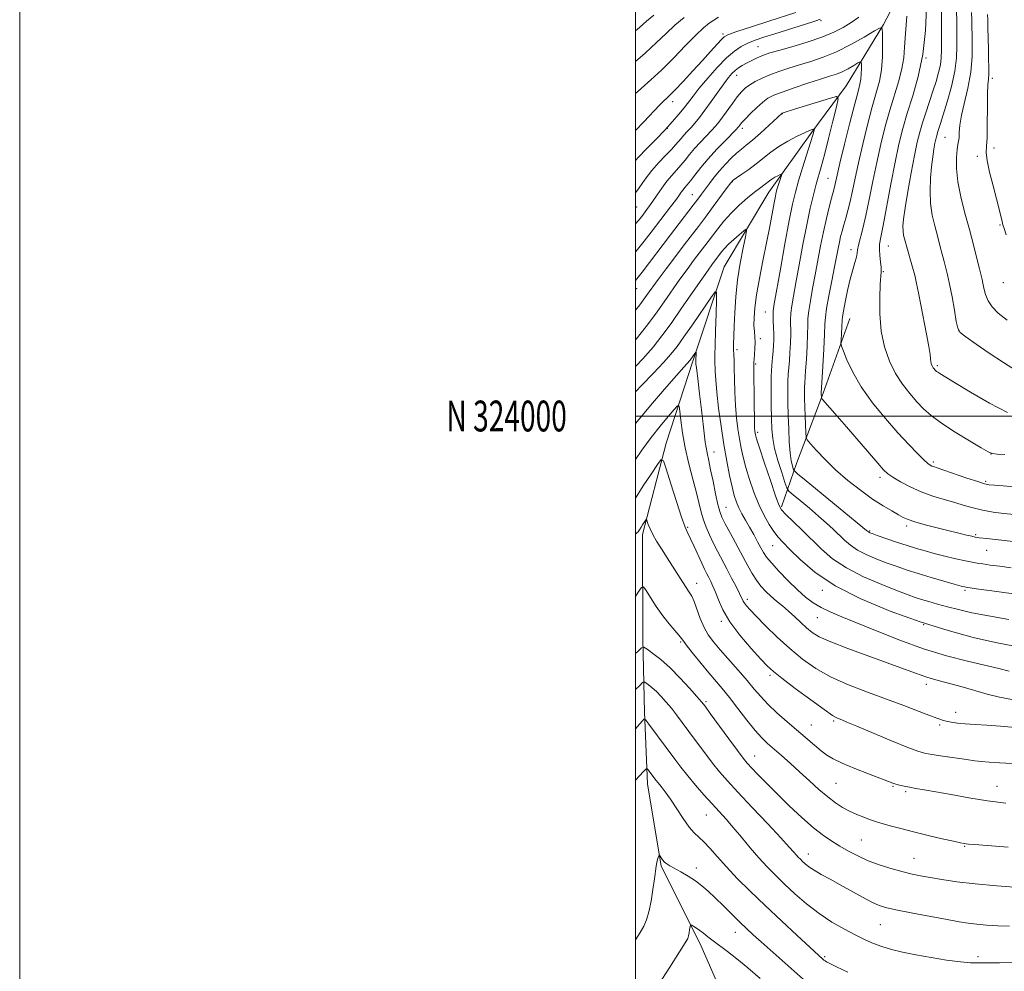
# Model space of a CAD drawing. Extents: x 2194800 to 2197700, y 322300 to 325200.
# Drawn here: x 2194800 to 2195120, y 323820 to 324129 of the extents above; entities that cross this region are included whole.
import ezdxf
from ezdxf.enums import TextEntityAlignment as Align

# ---------------------------------------------------------------- set-up
doc = ezdxf.new("R2010")
doc.units = 0
doc.header["$MEASUREMENT"] = 0
for name, color, linetype, lineweight in [('32000', 7, 'Continuous', 0), ('32001', 7, 'Continuous', 0), ('DTM HARD BREAKLINE', 7, 'Continuous', 0), ('DTM SPOT ELEVATION', 2, 'Continuous', 13), ('INDEX CONTOUR', 41, 'Continuous', 13), ('INTERMEDIATE CONTOUR', 44, 'Continuous', 0)]:
    doc.layers.add(name, color=color, linetype=linetype, lineweight=lineweight)
doc.styles.add('Style-WORKING', font='WORKING.shx')

msp = doc.modelspace()

# ---------------------------------------------------------------- linework, layer by layer
at = {"layer": '32000', "flags": 128}
for points in [[(2194800, 322300), (2197700, 322300), (2197700, 325200), (2194800, 325200), (2194800, 322300)], [(2195000, 322500), (2197500, 322500), (2197500, 325000), (2195000, 325000), (2195000, 322500)], [(2195000, 324000), (2197500, 324000)]]:
    msp.add_lwpolyline(points, dxfattribs=at)
at = {"layer": 'DTM HARD BREAKLINE'}
for points in [[(2195090.14, 324145.55, 1068.14), (2195080.47, 324127.1, 1066.09), (2195068.39, 324107.19, 1062.57), (2195057.26, 324092.13, 1059.79), (2195043.24, 324072.7, 1057.21), (2195028.74, 324048.41, 1054.69), (2195018.61, 324017.84, 1051.7), (2195009.94, 323991.14, 1048.44), (2195002.24, 323961.54, 1045.5), (2195002.31, 323927.58, 1042.4), (2195002.84, 323903.82, 1038.25), (2195003.86, 323880.54, 1035.36), (2195008.28, 323853.87, 1033.78), (2195020.94, 323828.67, 1031.41), (2195031.17, 323805.41, 1028.68), (2195041.41, 323782.15, 1024.58), (2195056.99, 323750.66, 1021.22), (2195071.11, 323727.4, 1019.12), (2195082.8, 323704.63, 1015.28), (2195093.51, 323682.34, 1011.29), (2195097.89, 323674.59, 1009.71), (2195114.42, 323657.65, 1007.35), (2195133.84, 323647.5, 1004.51)], [(2195069.6, 324031.66, 1068.92), (2195060.92, 324007.39, 1066.24), (2195052.24, 323984.58, 1062.77), (2195047.42, 323970.5, 1058.25)]]:
    msp.add_polyline3d(points, dxfattribs=at)
at = {"layer": 'DTM SPOT ELEVATION'}
for p in [(2195060.22, 324128.35, 1069.81), (2195028.39, 324124.03, 1072.29), (2195039.72, 324119.93, 1068.94), (2195094.31, 324116.23, 1070), (2195032.84, 324110.57, 1067.32), (2195115.8, 324109.65, 1078.38), (2195011.99, 324102.02, 1071.46), (2195047.63, 324098.19, 1061.96), (2195010.33, 324093.43, 1070), (2195034.67, 324093.37, 1063.55), (2195100.46, 324090.47, 1074.98), (2195116.33, 324087.03, 1078.43), (2195110.93, 324084.26, 1077.7), (2195031.36, 324076.08, 1059.91), (2195062.44, 324077.16, 1063.09), (2195018.41, 324071.91, 1062.88), (2195000.33, 324067.82, 1067.14), (2195118.3, 324062.04, 1077.84), (2195069.89, 324053.96, 1067.44), (2195082.01, 324055.25, 1070.92), (2195080.4, 324046.9, 1070.1), (2195119.35, 324043.29, 1077.22), (2195000.35, 324041.35, 1061.35), (2195042.17, 324033.72, 1059.19), (2195104.91, 324027.68, 1074.05), (2195040.52, 324025.09, 1058.37), (2195032.87, 324021.49, 1056.38), (2195038.94, 324016.88, 1058.19), (2195097.93, 324016.36, 1072.26), (2195039.58, 323994.7, 1058.32), (2195025.49, 323988.36, 1052.75), (2195115.37, 323987.69, 1069.98), (2195096.71, 323985.03, 1068.3), (2195079.35, 323980.09, 1065.57), (2195113.69, 323978.79, 1068.23), (2195029.4, 323970.38, 1052.87), (2195016.92, 323963.84, 1048.2), (2195088.04, 323964.34, 1063.62), (2195076.04, 323962.7, 1062.16), (2195110.38, 323961.44, 1064.19), (2195044.47, 323957.94, 1055.13), (2195113.96, 323956.38, 1063.1), (2195019.84, 323945.69, 1046.65), (2195060.68, 323943.37, 1055.57), (2195106.98, 323943.39, 1059.75), (2195036.33, 323940.49, 1050.43), (2195059.01, 323934.55, 1053.12), (2195027.87, 323933.35, 1047.7), (2195093.57, 323932.21, 1056), (2195014.67, 323926.65, 1043.81), (2195043.59, 323915.82, 1047.66), (2195094.41, 323912.87, 1051.53), (2195022.87, 323907.23, 1042.25), (2195103.93, 323903.83, 1050.63), (2195057.08, 323899.73, 1046.91), (2195064.35, 323900.96, 1047.78), (2195098.68, 323899.72, 1049.72), (2195038.62, 323889.67, 1042.78), (2195065.07, 323880.7, 1045.01), (2195083.6, 323879.76, 1045.85), (2195087.73, 323878, 1045.74), (2195117.4, 323879.79, 1046.74), (2195023.01, 323870.41, 1037.14), (2195073.28, 323862.35, 1042.97), (2195056.12, 323857.79, 1040.65), (2195106.81, 323860.32, 1043.89), (2195090.42, 323856.36, 1042.83), (2195019.73, 323853.21, 1034.52), (2195032.39, 323832.4, 1033.3), (2195079.45, 323834.86, 1039.11), (2195061.44, 323824.42, 1036.22), (2195111.21, 323824.52, 1038.4)]:
    msp.add_point(p, dxfattribs=at)
at = {"layer": 'INDEX CONTOUR', "flags": 128}
for points, elevation in [([(2195094.444, 324132.656), (2195094.1031, 324125.194), (2195093.248, 324117.429), (2195091.778, 324110.277), (2195089.972, 324103.908), (2195088.201, 324098.307), (2195086.742, 324093.328), (2195085.489, 324088.302), (2195084.2409, 324082.431), (2195082.864, 324075.291), (2195080.364, 324061.85), (2195079.616, 324058.016), (2195079.236, 324055.791), (2195079.156, 324054.104), (2195079.2991, 324052.128), (2195079.533, 324050.022), (2195079.718, 324048.197), (2195079.745, 324046.845), (2195079.451, 324042.719), (2195079.27, 324038.486), (2195079.297, 324033.16), (2195079.761, 324027.575), (2195080.83, 324022.425), (2195082.43, 324017.837), (2195084.426, 324013.798), (2195086.678, 324010.29), (2195089.028, 324007.26), (2195091.314, 324004.65), (2195093.489, 324002.362), (2195095.974, 324000.133), (2195099.301, 323997.661), (2195103.731, 323994.789), (2195108.423, 323991.937), (2195112.259, 323989.674), (2195114.489, 323988.403), (2195115.83, 323987.872), (2195117.365, 323987.6679), (2195119.935, 323987.459)], 1070), ([(2195000, 324082.971), (2195000.936, 324084.052), (2195003.537, 324086.77), (2195006.557, 324089.826), (2195009.514, 324092.859), (2195012.02, 324095.577), (2195014.065, 324097.954), (2195015.73, 324100.026), (2195018.662, 324103.887), (2195020.665, 324106.399), (2195023.4001, 324109.646), (2195026.523, 324113.15), (2195029.54, 324116.262), (2195032.084, 324118.492), (2195034.298, 324119.992), (2195036.455, 324121.076), (2195038.821, 324122.029), (2195041.643, 324123.007), (2195045.164, 324124.134), (2195057.198, 324127.9), (2195059.135, 324128.535), (2195059.922, 324128.837)], 1070), ([(2195000, 324034.404), (2195001.339, 324036.15), (2195003.553, 324039.125), (2195007.324, 324044.312), (2195009.941, 324047.828), (2195012.91, 324051.766), (2195015.773, 324055.53), (2195020.388, 324061.562), (2195022.661, 324064.585), (2195025.214, 324068.044), (2195029.696, 324074.182), (2195030.873, 324075.748), (2195031.68, 324076.5881), (2195032.7349, 324077.343), (2195034.49, 324078.522), (2195036.758, 324080.093), (2195039.189, 324081.8939), (2195043.897, 324085.676), (2195046.512, 324087.533), (2195049.473, 324089.285), (2195052.419, 324090.808), (2195054.872, 324091.968), (2195056.477, 324092.675), (2195057.368, 324093.029), (2195057.805, 324093.176), (2195058.01, 324093.228), (2195058.0649, 324093.161), (2195058.016, 324092.919), (2195057.876, 324092.38), (2195057.523, 324091.156), (2195056.802, 324088.799), (2195054.235, 324080.6331), (2195052.916, 324076.3391), (2195051.8811, 324072.706), (2195050.957, 324068.837), (2195049.879, 324063.48), (2195048.482, 324055.928), (2195046.996, 324047.65), (2195045.007, 324036.423), (2195044.681, 324034.191), (2195044.62, 324032.668), (2195044.684, 324030.823), (2195044.792, 324028.69), (2195044.875, 324026.565), (2195044.879, 324024.669), (2195044.8, 324022.903), (2195044.646, 324021.091), (2195044.435, 324019.034), (2195044.22, 324016.433), (2195044.063, 324012.967), (2195044.011, 324008.501), (2195044.0399, 324003.646), (2195044.111, 323999.199), (2195044.221, 323995.704), (2195044.506, 323992.702), (2195045.138, 323989.477), (2195046.202, 323985.58), (2195047.429, 323981.613), (2195048.4651, 323978.439), (2195049.11, 323976.633), (2195049.796, 323975.602), (2195051.11, 323974.461), (2195053.444, 323972.549), (2195056.411, 323970.091), (2195059.424, 323967.537), (2195062.019, 323965.247), (2195064.202, 323963.225), (2195067.864, 323959.661), (2195069.763, 323958.02), (2195072.091, 323956.4511), (2195075.038, 323954.947), (2195078.367, 323953.534), (2195081.737, 323952.246), (2195084.9209, 323951.093), (2195088.15, 323949.993), (2195091.769, 323948.8429), (2195095.939, 323947.587), (2195100.092, 323946.376), (2195103.477, 323945.409), (2195105.71, 323944.807), (2195107.876, 323944.373), (2195111.427, 323943.831), (2195117.276, 323942.994), (2195124.173, 323942.023)], 1060), ([(2195000, 323985.933), (2195002.057, 323988.953), (2195005.007, 323992.981), (2195007.959, 323996.72), (2195010.596, 323999.88), (2195012.567, 324002.166), (2195013.647, 324003.313), (2195014.106, 324003.171), (2195014.335, 324001.62), (2195014.675, 323998.624), (2195015.245, 323994.504), (2195016.112, 323989.665), (2195017.29, 323984.522), (2195018.586, 323979.519), (2195019.757, 323975.109), (2195021.327, 323968.802), (2195022.037, 323966.328), (2195022.915, 323963.887), (2195023.979, 323961.391), (2195025.209, 323958.8069), (2195026.5831, 323956.109), (2195029.621, 323950.364), (2195031.186, 323947.379), (2195032.614, 323944.607), (2195033.731, 323942.37), (2195034.884, 323939.936), (2195035.317, 323939.201), (2195035.975, 323938.352), (2195037.157, 323937.057), (2195039.171, 323934.976), (2195042.207, 323931.914), (2195045.975, 323928.248), (2195050.064, 323924.496), (2195054.1859, 323921.077), (2195058.5469, 323918.022), (2195063.477, 323915.259), (2195069.175, 323912.723), (2195075.319, 323910.36), (2195081.455, 323908.12), (2195087.148, 323905.992), (2195092.0311, 323904.1151), (2195095.753, 323902.669), (2195098.128, 323901.767), (2195099.628, 323901.261), (2195100.885, 323900.938), (2195102.444, 323900.625), (2195104.475, 323900.315), (2195107.059, 323900.042), (2195110.256, 323899.82), (2195114.057, 323899.5909), (2195118.435, 323899.28), (2195123.263, 323898.839)], 1050), ([(2195000, 323911.168), (2195001.33, 323912.531), (2195002.26, 323913.4339), (2195002.764, 323913.651), (2195003.274, 323913.3669), (2195004.134, 323912.737), (2195005.326, 323911.791), (2195006.746, 323910.529), (2195008.297, 323908.96), (2195009.931, 323907.138), (2195011.606, 323905.128), (2195013.314, 323902.958), (2195015.167, 323900.503), (2195017.308, 323897.603), (2195019.809, 323894.194), (2195022.464, 323890.61), (2195024.996, 323887.281), (2195027.28, 323884.445), (2195029.805, 323881.549), (2195033.215, 323877.847), (2195037.855, 323872.91), (2195042.89, 323867.575), (2195047.19, 323862.998), (2195049.914, 323860.043), (2195051.375, 323858.404), (2195052.176, 323857.482), (2195052.83, 323856.765), (2195053.487, 323856.094), (2195054.208, 323855.3959), (2195055.075, 323854.604), (2195056.253, 323853.667), (2195057.932, 323852.539), (2195060.247, 323851.181), (2195063.131, 323849.587), (2195066.466, 323847.757), (2195073.63, 323843.772), (2195076.692, 323842.152), (2195079.089, 323841.065), (2195081.544, 323840.3), (2195085.0039, 323839.539), (2195090.056, 323838.556), (2195095.84, 323837.475), (2195101.134, 323836.506), (2195105.048, 323835.81), (2195108.011, 323835.34), (2195110.783, 323834.997), (2195113.973, 323834.704), (2195117.5779, 323834.4749), (2195121.44, 323834.344)], 1040)]:
    msp.add_lwpolyline(points, dxfattribs=dict(at, elevation=elevation))
at = {"layer": 'INTERMEDIATE CONTOUR', "flags": 128}
for points, elevation in [([(2195000, 324092.68), (2195002.722, 324095.56), (2195007.708, 324100.88), (2195008.682, 324101.89), (2195009.25, 324102.429), (2195009.88, 324102.993), (2195010.924, 324103.986), (2195012.706, 324105.787), (2195015.401, 324108.612), (2195018.597, 324112.027), (2195021.734, 324115.435), (2195024.35, 324118.333), (2195027.772, 324122.166), (2195028.761, 324123.11), (2195030.148, 324123.826), (2195032.915, 324124.803), (2195037.6419, 324126.373), (2195043.298, 324128.23), (2195052.001, 324131.065)], 1072), ([(2195000, 324125.101), (2195001.232, 324126.159), (2195003.527, 324128.157), (2195005.913, 324130.1339)], 1078), ([(2195000, 324104.736), (2195001.809, 324106.3271), (2195004.945, 324109.099), (2195008.503, 324112.415), (2195012.401, 324116.301), (2195016.25, 324120.254), (2195019.587, 324123.645), (2195022.078, 324126.004), (2195023.913, 324127.527), (2195025.416, 324128.571), (2195026.964, 324129.4701)], 1074), ([(2195000, 324072.502), (2195001.152, 324074.125), (2195003.123, 324076.9201), (2195005.234, 324079.681), (2195007.5199, 324082.297), (2195009.75, 324084.638), (2195011.628, 324086.57), (2195012.954, 324088.017), (2195014.745, 324090.127), (2195015.702, 324091.18), (2195016.792, 324092.346), (2195017.986, 324093.645), (2195019.276, 324095.127), (2195020.742, 324096.938), (2195022.489, 324099.254), (2195024.555, 324102.133), (2195026.704, 324105.181), (2195028.634, 324107.885), (2195030.127, 324109.8609), (2195031.297, 324111.225), (2195032.345, 324112.218), (2195033.44, 324113.053), (2195034.644, 324113.817), (2195035.988, 324114.568), (2195037.479, 324115.345), (2195039.016, 324116.098), (2195040.47, 324116.76), (2195041.84, 324117.304), (2195043.632, 324117.887), (2195046.475, 324118.71), (2195050.7379, 324119.914), (2195055.733, 324121.398), (2195060.512, 324123.0051), (2195064.344, 324124.606), (2195067.3811, 324126.194), (2195069.994, 324127.79), (2195072.525, 324129.455)], 1068), ([(2195088.083, 324129.868), (2195087.623, 324124.208), (2195087.35, 324119.805), (2195087.066, 324116.258), (2195086.497, 324112.808), (2195085.452, 324108.843), (2195082.527, 324099.325), (2195081.031, 324093.96), (2195079.614, 324088.2759), (2195078.283, 324082.32), (2195077.043, 324076.206), (2195075.887, 324070.313), (2195074.805, 324065.0849), (2195073.802, 324060.876), (2195072.363, 324055.427), (2195072.067, 324053.944), (2195071.907, 324052.825), (2195071.672, 324051.597), (2195071.198, 324049.855), (2195070.516, 324047.475), (2195069.705, 324044.403), (2195068.851, 324040.714), (2195068.068, 324037.006), (2195067.478, 324034.005), (2195067.162, 324032.193), (2195067.038, 324031.077), (2195066.694, 324024.622), (2195066.674, 324023.629), (2195066.876, 324022.719), (2195067.474, 324021.109), (2195068.637, 324018.211), (2195070.521, 324014.199), (2195073.28, 324009.44), (2195076.948, 324004.309), (2195081.0901, 323999.219), (2195085.156, 323994.593), (2195088.675, 323990.782), (2195091.503, 323987.857), (2195093.577, 323985.819), (2195094.891, 323984.623), (2195095.668, 323984.033), (2195096.188, 323983.768), (2195096.77, 323983.559), (2195097.894, 323983.19), (2195100.081, 323982.456), (2195107.606, 323979.871), (2195111.076, 323978.696), (2195113.265, 323978.015), (2195114.785, 323977.697), (2195116.5821, 323977.513), (2195119.381, 323977.283), (2195123.011, 323977.044)], 1068), ([(2195099.334, 324132.2569), (2195099.351, 324126.942), (2195099.321, 324118.824), (2195099.241, 324116.318), (2195098.965, 324114.071), (2195098.404, 324111.544), (2195097.581, 324108.658), (2195096.553, 324105.447), (2195094.199, 324098.469), (2195093.125, 324095.16), (2195092.245, 324092.141), (2195091.446, 324088.861), (2195090.567, 324084.607), (2195089.508, 324078.99), (2195088.425, 324072.908), (2195087.537, 324067.58), (2195087.0089, 324063.921), (2195086.807, 324061.622), (2195086.8431, 324060.069), (2195087.034, 324058.745), (2195087.314, 324057.526), (2195088.245, 324054.034), (2195088.685, 324052.508), (2195089.281, 324050.567), (2195089.961, 324048.282), (2195090.629, 324045.767), (2195091.224, 324043.068), (2195091.829, 324039.948), (2195092.562, 324036.099), (2195094.44, 324026.599), (2195095.199, 324022.558), (2195095.609, 324019.9609), (2195095.768, 324018.5179), (2195095.842, 324017.702), (2195095.963, 324017.073), (2195096.147, 324016.532), (2195096.3759, 324016.065), (2195096.636, 324015.662), (2195096.9059, 324015.313), (2195097.169, 324015.013), (2195097.419, 324014.75), (2195097.705, 324014.493), (2195098.088, 324014.209), (2195098.743, 324013.79), (2195103.503, 324010.912), (2195108.738, 324007.769), (2195114.964, 324004.164), (2195120.782, 324001.091)], 1072), ([(2195104.183, 324131.741), (2195104.267, 324127.75), (2195104.3159, 324120.1219), (2195104.169, 324116.245), (2195103.621, 324111.911), (2195102.539, 324106.9751), (2195101.185, 324102.027), (2195099.916, 324097.839), (2195099.011, 324094.979), (2195098.048, 324092.012), (2195097.758, 324091.02), (2195097.496, 324089.941), (2195097.207, 324088.542), (2195096.854, 324086.621), (2195096.465, 324084.103), (2195096.083, 324080.946), (2195095.767, 324077.173), (2195095.628, 324073.071), (2195095.793, 324068.993), (2195096.338, 324065.218), (2195097.136, 324061.742), (2195098.01, 324058.487), (2195098.814, 324055.406), (2195099.527, 324052.584), (2195100.16, 324050.134), (2195100.732, 324048.049), (2195101.31, 324045.825), (2195101.967, 324042.8361), (2195102.7419, 324038.739), (2195103.518, 324034.324), (2195104.141, 324030.663), (2195104.596, 324028.487), (2195105.4109, 324027.156), (2195107.253, 324025.691), (2195110.556, 324023.359), (2195114.845, 324020.419), (2195119.412, 324017.376), (2195123.637, 324014.673)], 1074), ([(2195109.084, 324130.979), (2195109.19, 324128.528), (2195109.331, 324121.488), (2195109.263, 324116.716), (2195108.833, 324111.59), (2195107.925, 324106.494), (2195105.849, 324097.645), (2195105.32, 324094.422), (2195105.109, 324092.032), (2195105.009, 324090.363), (2195104.855, 324089.225), (2195104.639, 324088.1261), (2195104.396, 324086.5011), (2195104.188, 324083.902), (2195104.195, 324080.367), (2195104.625, 324076.053), (2195105.607, 324071.139), (2195106.954, 324065.889), (2195108.4, 324060.588), (2195109.715, 324055.543), (2195110.81, 324051.134), (2195111.634, 324047.761), (2195112.5, 324044.3111), (2195112.769, 324043.087), (2195113.101, 324041.462), (2195113.622, 324039.507), (2195114.461, 324037.439), (2195115.763, 324035.414), (2195117.74, 324033.343), (2195120.619, 324031.073)], 1076), ([(2195114.212, 324130.364), (2195114.321, 324128.647), (2195114.401, 324125.987), (2195114.5449, 324119.163), (2195114.624, 324115.942), (2195114.674, 324113.179), (2195114.652, 324110.992), (2195114.534, 324109.335), (2195114.375, 324107.49), (2195114.253, 324104.572), (2195114.215, 324100.065), (2195114.1969, 324094.921), (2195114.107, 324090.457), (2195113.914, 324087.571), (2195113.828, 324085.479), (2195114.119, 324082.978), (2195114.955, 324079.216), (2195116.1029, 324074.748), (2195117.225, 324070.484), (2195118.058, 324067.153), (2195118.987, 324063.182), (2195119.273, 324062.118), (2195119.643, 324060.908), (2195120.283, 324058.778)], 1078), ([(2195000, 324115.052), (2195003.138, 324117.8009), (2195006.817, 324121.23), (2195009.8891, 324124.206), (2195012.75, 324126.889), (2195015.719, 324129.408)], 1076), ([(2195000, 324062.404), (2195000.869, 324063.42), (2195002.007, 324064.829), (2195003.676, 324067.003), (2195004.557, 324068.2), (2195005.628, 324069.746), (2195006.967, 324071.76), (2195008.5, 324074.022), (2195010.114, 324076.225), (2195011.711, 324078.137), (2195014.718, 324081.448), (2195016.109, 324083.119), (2195017.542, 324084.899), (2195019.16, 324086.823), (2195021.038, 324088.887), (2195024.668, 324092.695), (2195025.963, 324094.108), (2195027.056, 324095.426), (2195028.248, 324097.023), (2195031.418, 324101.478), (2195033.008, 324103.627), (2195034.363, 324105.268), (2195035.64, 324106.51), (2195037.0771, 324107.568), (2195038.869, 324108.619), (2195041.048, 324109.692), (2195043.607, 324110.777), (2195046.5269, 324111.8659), (2195049.755, 324112.952), (2195053.23, 324114.031), (2195056.915, 324115.138), (2195060.875, 324116.466), (2195065.199, 324118.25), (2195069.838, 324120.589), (2195074.2, 324123.041), (2195077.554, 324125.028), (2195079.39, 324126.034), (2195080.074, 324125.781), (2195080.194, 324124.053), (2195080.215, 324120.803), (2195080.1291, 324116.663), (2195079.806, 324112.435), (2195079.144, 324108.6669), (2195078.149, 324104.88), (2195076.853, 324100.343), (2195075.32, 324094.592), (2195073.738, 324088.25), (2195072.325, 324082.209), (2195071.238, 324077.173), (2195070.399, 324073.082), (2195069.6699, 324069.688), (2195068.944, 324066.771), (2195068.235, 324064.2389), (2195067.591, 324062.029), (2195067.046, 324060.068), (2195066.583, 324058.2371), (2195066.172, 324056.41), (2195065.77, 324054.411), (2195064.619, 324048.431), (2195063.7189, 324043.883), (2195062.7711, 324039.03), (2195062.013, 324034.897), (2195061.611, 324032.122), (2195061.443, 324029.789), (2195061.312, 324026.596), (2195061.07, 324021.71), (2195060.767, 324016.183), (2195060.27, 324007.4271), (2195060.312, 324006.011), (2195060.362, 324005.821), (2195060.675, 324005.415), (2195065.453, 323999.949), (2195068.4919, 323996.446), (2195078.631, 323984.694), (2195080.545, 323982.549), (2195081.9361, 323981.25), (2195083.555, 323980.126), (2195085.985, 323978.664), (2195089.125, 323976.983), (2195092.707, 323975.357), (2195096.469, 323974), (2195100.181, 323972.879), (2195103.625, 323971.898), (2195106.671, 323970.985), (2195109.559, 323970.149), (2195112.6201, 323969.421), (2195116.064, 323968.825), (2195119.6179, 323968.3531), (2195122.886, 323967.992)], 1066), ([(2195000, 324053.2979), (2195000.654, 324054.081), (2195002.812, 324056.791), (2195005.073, 324059.718), (2195011.381, 324067.937), (2195012.928, 324069.987), (2195014.038, 324071.516), (2195014.819, 324072.6261), (2195015.432, 324073.459), (2195016.032, 324074.182), (2195016.773, 324075.047), (2195017.807, 324076.325), (2195019.263, 324078.221), (2195021.1809, 324080.666), (2195023.575, 324083.52), (2195026.373, 324086.594), (2195029.14, 324089.4859), (2195032.631, 324093.061), (2195033.217, 324093.692), (2195033.49, 324094.041), (2195033.81, 324094.472), (2195034.418, 324095.202), (2195035.531, 324096.409), (2195037.262, 324098.172), (2195039.3151, 324100.157), (2195041.296, 324101.929), (2195042.9799, 324103.185), (2195044.844, 324104.151), (2195047.538, 324105.188), (2195051.448, 324106.5441), (2195055.907, 324108.032), (2195059.985, 324109.352), (2195062.9881, 324110.299), (2195065.18, 324111.032), (2195067.059, 324111.801), (2195068.994, 324112.7761), (2195070.812, 324113.798), (2195072.211, 324114.627), (2195072.976, 324115.046), (2195073.261, 324114.941), (2195073.311, 324114.22), (2195073.32, 324112.865), (2195073.2839, 324111.139), (2195073.1501, 324109.377), (2195072.846, 324107.696), (2195072.239, 324105.346), (2195071.178, 324101.36), (2195069.609, 324095.224), (2195067.8629, 324088.224), (2195066.367, 324082.099), (2195065.439, 324078.16), (2195064.701, 324074.823), (2195064.457, 324073.847), (2195063.606, 324070.684), (2195062.862, 324067.794), (2195061.961, 324064.083), (2195061.007, 324059.812), (2195060.0861, 324055.227), (2195058.331, 324045.841), (2195057.482, 324041.3959), (2195056.741, 324037.417), (2195056.215, 324034.154), (2195055.969, 324031.689), (2195055.893, 324029.423), (2195055.833, 324026.586), (2195055.673, 324022.696), (2195055.445, 324018.423), (2195055.216, 324014.723), (2195054.9301, 324010.7251), (2195054.869, 324009.392), (2195054.852, 324007.735), (2195054.877, 324005.612), (2195054.943, 324002.9831), (2195055.043, 323999.916), (2195055.245, 323994.521), (2195055.35, 323993.1531), (2195055.75, 323992.237), (2195056.789, 323990.989), (2195058.727, 323988.813), (2195061.499, 323985.875), (2195064.956, 323982.53), (2195068.915, 323979.113), (2195073.042, 323975.878), (2195076.967, 323973.058), (2195080.374, 323970.835), (2195083.172, 323969.166), (2195085.326, 323967.9569), (2195086.916, 323967.0949), (2195088.489, 323966.393), (2195090.709, 323965.649), (2195094.014, 323964.717), (2195097.936, 323963.69), (2195101.785, 323962.719), (2195104.987, 323961.93), (2195107.436, 323961.339), (2195109.146, 323960.939), (2195110.281, 323960.699), (2195111.604, 323960.504), (2195114.032, 323960.217), (2195127.235, 323958.712)], 1064), ([(2195000, 324044.006), (2195000.409, 324044.515), (2195002.084, 324046.6669), (2195011.351, 324058.822), (2195018.731, 324068.4151), (2195020.208, 324070.368), (2195021.409, 324071.993), (2195023.942, 324075.457), (2195025.505, 324077.505), (2195027.254, 324079.641), (2195029.147, 324081.751), (2195031.048, 324083.696), (2195032.8019, 324085.337), (2195034.336, 324086.624), (2195035.927, 324087.89), (2195037.938, 324089.557), (2195040.562, 324091.876), (2195043.325, 324094.3929), (2195047.542, 324098.287), (2195047.628, 324098.324), (2195048.217, 324098.5209), (2195051.61, 324099.59), (2195063.255, 324103.215), (2195065.229, 324103.704), (2195065.737, 324102.983), (2195065.211, 324100.436), (2195064.071, 324095.784), (2195062.663, 324090.103), (2195061.317, 324084.809), (2195060.279, 324080.941), (2195058.6619, 324075.227), (2195057.756, 324071.802), (2195056.718, 324067.482), (2195055.561, 324062.108), (2195054.319, 324055.714), (2195053.102, 324049.098), (2195052.043, 324043.2511), (2195051.245, 324038.91), (2195050.711, 324035.804), (2195050.417, 324033.411), (2195050.327, 324031.256), (2195050.354, 324026.5759), (2195050.276, 324023.682), (2195050.122, 324020.663), (2195049.931, 324017.907), (2195049.739, 324015.659), (2195049.575, 324013.5789), (2195049.466, 324011.179), (2195049.433, 324008.084), (2195049.469, 324004.36), (2195049.562, 324000.184), (2195049.705, 323995.782), (2195049.9081, 323991.57), (2195050.185, 323988.017), (2195050.538, 323985.473), (2195050.9, 323983.832), (2195051.191, 323982.873), (2195051.496, 323982.268), (2195052.568, 323981.261), (2195055.327, 323978.988), (2195075.023, 323962.853), (2195075.575, 323962.353), (2195075.748, 323962.237), (2195076.04, 323962.1), (2195076.809, 323961.815), (2195078.477, 323961.229), (2195081.286, 323960.256), (2195084.754, 323959.0719), (2195088.221, 323957.919), (2195091.209, 323956.978), (2195093.976, 323956.178), (2195096.965, 323955.388), (2195100.448, 323954.521), (2195104.013, 323953.67), (2195107.075, 323952.972), (2195109.249, 323952.52), (2195110.939, 323952.227), (2195112.748, 323951.964), (2195115.167, 323951.625), (2195118.249, 323951.207), (2195121.935, 323950.729)], 1062), ([(2195000, 324024.7689), (2195000.194, 324024.9991), (2195003.409, 324029.066), (2195006.42, 324033.093), (2195009.248, 324037.046), (2195014.399, 324044.3941), (2195016.728, 324047.614), (2195018.836, 324050.448), (2195023.541, 324056.618), (2195026.654, 324060.7721), (2195028.645, 324063.28), (2195030.989, 324065.903), (2195033.653, 324068.48), (2195036.321, 324070.806), (2195038.605, 324072.664), (2195040.22, 324073.915), (2195042.07, 324075.288), (2195043.454, 324076.388), (2195044.264, 324076.947), (2195045.223, 324077.5009), (2195046.18, 324077.995), (2195046.939, 324078.364), (2195047.346, 324078.532), (2195047.426, 324078.375), (2195047.247, 324077.758), (2195046.439, 324075.213), (2195046.018, 324073.85), (2195045.692, 324072.706), (2195045.382, 324071.36), (2195044.971, 324069.243), (2195043.545, 324061.506), (2195042.528, 324056.241), (2195041.354, 324050.429), (2195040.194, 324044.603), (2195039.253, 324039.351), (2195038.685, 324035.131), (2195038.446, 324031.871), (2195038.44, 324029.365), (2195038.572, 324027.393), (2195038.735, 324025.68), (2195038.821, 324023.931), (2195038.756, 324021.964), (2195038.599, 324020.024), (2195038.442, 324018.464), (2195038.359, 324017.411), (2195038.345, 324016.0819), (2195038.493, 324003.689), (2195038.563, 323999.086), (2195038.634, 323996.295), (2195038.703, 323994.972), (2195038.772, 323994.406), (2195038.887, 323993.8679), (2195039.277, 323992.557), (2195040.214, 323989.653), (2195041.837, 323984.742), (2195043.749, 323979.028), (2195045.4159, 323974.124), (2195046.496, 323971.183), (2195047.413, 323969.536), (2195048.779, 323968.059), (2195053.967, 323963.045), (2195060.372, 323956.772), (2195063.961, 323953.677), (2195068.435, 323950.664), (2195074.035, 323947.794), (2195079.924, 323945.253), (2195084.996, 323943.263), (2195088.465, 323941.956), (2195090.814, 323941.125), (2195092.846, 323940.476), (2195095.22, 323939.767), (2195098.029, 323938.963), (2195101.221, 323938.08), (2195104.818, 323937.135), (2195109.134, 323936.131), (2195114.556, 323935.075), (2195121.197, 323933.989)], 1058), ([(2195000, 324016.028), (2195002.375, 324018.591), (2195005.696, 324022.393), (2195008.545, 324025.981), (2195011.5, 324030.036), (2195014.943, 324034.966), (2195021.475, 324044.476), (2195023.515, 324047.4), (2195024.761, 324049.13), (2195027.934, 324053.319), (2195028.859, 324054.4249), (2195030.159, 324055.77), (2195031.874, 324057.337), (2195033.673, 324058.877), (2195035.131, 324060.09), (2195035.916, 324060.652), (2195036.056, 324060.167), (2195035.673, 324058.22), (2195034.907, 324054.57), (2195033.981, 324049.679), (2195033.136, 324044.186), (2195032.561, 324038.682), (2195032.219, 324033.581), (2195032.021, 324029.25), (2195031.892, 324025.947), (2195031.821, 324023.49), (2195031.812, 324021.587), (2195031.863, 324019.916), (2195031.95, 324018.035), (2195032.044, 324015.47), (2195032.128, 324011.914), (2195032.245, 324007.723), (2195032.453, 324003.4169), (2195032.79, 323999.425), (2195033.229, 323995.815), (2195033.72, 323992.566), (2195034.245, 323989.6), (2195034.888, 323986.631), (2195035.764, 323983.316), (2195036.95, 323979.44), (2195038.395, 323975.286), (2195040.012, 323971.265), (2195041.71, 323967.726), (2195043.38, 323964.776), (2195044.905, 323962.458), (2195046.269, 323960.704), (2195047.839, 323958.995), (2195050.08, 323956.698), (2195053.431, 323953.363), (2195058.228, 323949.269), (2195064.7789, 323944.877), (2195073.186, 323940.6), (2195082.708, 323936.653), (2195092.396, 323933.2), (2195101.445, 323930.37), (2195109.615, 323928.142), (2195116.811, 323926.459), (2195122.994, 323925.245)], 1056), ([(2195000, 324007.813), (2195002.053, 324009.97), (2195005.782, 324013.87), (2195009.08, 324017.371), (2195011.485, 324020.066), (2195013.46, 324022.553), (2195015.7, 324025.681), (2195018.658, 324029.967), (2195024.378, 324038.37), (2195025.798, 324040.337), (2195026.289, 324040.172), (2195026.272, 324037.735), (2195026.108, 324033.163), (2195025.923, 324027.708), (2195025.782, 324022.898), (2195025.731, 324019.855), (2195025.75, 324018.057), (2195025.853, 324014.582), (2195026, 324011.724), (2195026.342, 324007.747), (2195026.9471, 324002.554), (2195027.755, 323996.659), (2195028.669, 323990.726), (2195029.603, 323985.333), (2195030.5, 323980.706), (2195031.313, 323976.98), (2195032.0229, 323974.204), (2195032.722, 323972.075), (2195033.531, 323970.201), (2195034.541, 323968.253), (2195035.723, 323966.155), (2195037.019, 323963.892), (2195038.359, 323961.496), (2195039.629, 323959.176), (2195040.7, 323957.189), (2195041.543, 323955.661), (2195042.518, 323954.202), (2195044.08, 323952.296), (2195046.5269, 323949.604), (2195049.5091, 323946.508), (2195052.515, 323943.571), (2195055.172, 323941.225), (2195057.638, 323939.3931), (2195060.209, 323937.866), (2195063.196, 323936.428), (2195066.984, 323934.819), (2195078.391, 323930.126), (2195085.78, 323927.207), (2195093.509, 323924.445), (2195100.988, 323922.187), (2195107.793, 323920.423), (2195117.978, 323917.984), (2195121.328, 323917.17)], 1054), ([(2195000, 323997.6131), (2195000.581, 323998.353), (2195004.8161, 324003.424), (2195009.374, 324008.732), (2195013.233, 324013.157), (2195015.631, 324015.871), (2195017.681, 324018.13), (2195017.938, 324018.455), (2195019.548, 324020.774), (2195019.612, 324020.753), (2195019.609, 324020.435), (2195019.539, 324018.1031), (2195019.559, 324017.386), (2195019.606, 324016.807), (2195019.728, 324015.73), (2195020.302, 324011.184), (2195020.775, 324007.217), (2195021.365, 324002.007), (2195022.01, 323996.413), (2195022.632, 323991.518), (2195023.181, 323988.062), (2195023.725, 323985.401), (2195024.3611, 323982.546), (2195025.148, 323978.821), (2195025.987, 323974.7861), (2195026.74, 323971.315), (2195027.344, 323968.9849), (2195028.034, 323967.195), (2195029.118, 323965.048), (2195030.792, 323961.9069), (2195036.429, 323951.382), (2195037.855, 323948.831), (2195039.224, 323946.677), (2195040.68, 323944.779), (2195042.255, 323943.063), (2195043.948, 323941.47), (2195045.757, 323939.938), (2195047.664, 323938.379), (2195049.647, 323936.695), (2195051.672, 323934.84), (2195053.658, 323932.955), (2195055.514, 323931.227), (2195057.297, 323929.763), (2195059.6551, 323928.344), (2195063.385, 323926.668), (2195068.95, 323924.538), (2195081.706, 323919.92), (2195090.839, 323916.472), (2195094.52, 323915.194), (2195098.242, 323914.104), (2195106.043, 323912.0391), (2195114.168, 323909.709), (2195118.199, 323908.695), (2195122.152, 323907.937)], 1052), ([(2195000, 323973.474), (2195000.128, 323973.682), (2195002.477, 323977.303), (2195005.029, 323981.135), (2195007.13, 323984.255), (2195008.34, 323985.84), (2195009.074, 323985.481), (2195009.962, 323982.87), (2195011.449, 323978.021), (2195013.252, 323972.238), (2195014.902, 323967.148), (2195016.065, 323963.925), (2195016.93, 323961.942), (2195017.822, 323960.118), (2195018.9749, 323957.65), (2195021.453, 323952.222), (2195022.394, 323950.258), (2195023.1351, 323948.8), (2195023.781, 323947.574), (2195024.43, 323946.315), (2195025.128, 323944.809), (2195025.913, 323942.851), (2195026.874, 323940.275), (2195028.318, 323937.055), (2195030.604, 323933.203), (2195033.893, 323928.846), (2195037.538, 323924.572), (2195040.6911, 323921.086), (2195042.8299, 323918.812), (2195044.734, 323917.059), (2195047.505, 323914.856), (2195051.844, 323911.561), (2195056.844, 323907.835), (2195061.1971, 323904.67), (2195063.923, 323902.804), (2195065.351, 323901.966), (2195066.138, 323901.633), (2195066.964, 323901.3149), (2195068.601, 323900.647), (2195071.844, 323899.298), (2195083.125, 323894.583), (2195088.3501, 323892.425), (2195091.643, 323891.134), (2195093.827, 323890.485), (2195096.209, 323890.067), (2195099.723, 323889.558), (2195107.487, 323888.463), (2195110.141, 323888.077), (2195112.293, 323887.806), (2195114.773, 323887.599), (2195118.188, 323887.409), (2195122.259, 323887.197)], 1048), ([(2195000, 323961.638), (2195000.412, 323962.066), (2195000.785, 323962.451), (2195001.042, 323962.745), (2195001.251, 323963.045), (2195001.8179, 323963.968), (2195002.287, 323964.693), (2195003.218, 323966.0831), (2195003.46, 323966.4), (2195003.607, 323966.328), (2195003.784, 323965.806), (2195004.111, 323964.794), (2195004.672, 323963.34), (2195005.546, 323961.514), (2195006.7919, 323959.366), (2195008.385, 323956.853), (2195010.281, 323953.913), (2195014.466, 323947.303), (2195016.197, 323944.61), (2195017.3849, 323942.834), (2195018.218, 323941.464), (2195018.981, 323939.779), (2195021.003, 323934.282), (2195022.229, 323931.3699), (2195023.584, 323928.921), (2195025.244, 323926.642), (2195027.4291, 323924.069), (2195033.324, 323917.433), (2195036.19, 323914.144), (2195038.519, 323911.363), (2195040.623, 323908.8909), (2195042.974, 323906.399), (2195045.902, 323903.647), (2195049.189, 323900.755), (2195058.059, 323893.139), (2195060.242, 323891.3189), (2195062.0939, 323889.909), (2195064.1471, 323888.668), (2195067.044, 323887.298), (2195071.144, 323885.608), (2195075.672, 323883.841), (2195083.505, 323880.848), (2195084.548, 323880.494), (2195085.729, 323880.151), (2195087.174, 323879.7971), (2195088.902, 323879.446), (2195090.989, 323879.092), (2195093.731, 323878.647), (2195097.479, 323878.003), (2195102.436, 323877.097), (2195108.218, 323876.06), (2195114.294, 323875.067), (2195120.188, 323874.257)], 1046), ([(2195000, 323941.356), (2195000.8729, 323942.78), (2195001.9, 323944.352), (2195002.55, 323944.493), (2195003.38, 323943.3229), (2195004.81, 323941.035), (2195006.712, 323938.111), (2195008.821, 323935.104), (2195010.883, 323932.483), (2195012.69, 323930.381), (2195014.048, 323928.845), (2195014.883, 323927.817), (2195015.617, 323926.813), (2195016.792, 323925.242), (2195018.781, 323922.712), (2195021.276, 323919.624), (2195023.798, 323916.576), (2195028.105, 323911.5091), (2195030.438, 323908.643), (2195033.221, 323905.067), (2195036.1641, 323901.263), (2195038.849, 323897.913), (2195040.995, 323895.498), (2195042.869, 323893.68), (2195047.3221, 323889.7931), (2195050.158, 323887.289), (2195053.239, 323884.514), (2195056.413, 323881.6), (2195059.514, 323878.783), (2195062.369, 323876.325), (2195064.867, 323874.414), (2195067.149, 323872.945), (2195069.418, 323871.738), (2195071.793, 323870.655), (2195074.065, 323869.724), (2195075.945, 323869.015), (2195077.283, 323868.554), (2195078.499, 323868.188), (2195082.694, 323866.996), (2195086.111, 323866.051), (2195090.28, 323864.964), (2195094.972, 323863.823), (2195099.534, 323862.765), (2195103.21, 323861.936), (2195105.463, 323861.439), (2195106.639, 323861.1971), (2195107.306, 323861.086), (2195108.113, 323860.994), (2195110.033, 323860.835), (2195114.121, 323860.5331), (2195120.93, 323860.043)], 1044), ([(2195000, 323922.889), (2195000.778, 323923.68), (2195001.944, 323924.775), (2195002.72, 323924.93), (2195003.771, 323924.278), (2195005.612, 323922.928), (2195008.167, 323920.902), (2195011.209, 323918.196), (2195014.471, 323914.919), (2195017.527, 323911.6109), (2195019.912, 323908.924), (2195021.375, 323907.227), (2195022.533, 323905.755), (2195024.218, 323903.462), (2195030.222, 323895.24), (2195033.084, 323891.3511), (2195034.95, 323888.8801), (2195036.242, 323887.311), (2195037.64, 323885.789), (2195039.699, 323883.617), (2195042.478, 323880.752), (2195045.911, 323877.312), (2195049.87, 323873.476), (2195053.975, 323869.657), (2195057.783, 323866.329), (2195060.977, 323863.828), (2195063.734, 323861.949), (2195066.357, 323860.35), (2195069.116, 323858.755), (2195072.15, 323857.161), (2195075.567, 323855.629), (2195079.387, 323854.221), (2195083.283, 323852.997), (2195086.839, 323852.015), (2195089.798, 323851.3001), (2195092.538, 323850.74), (2195095.593, 323850.1891), (2195099.435, 323849.538), (2195104.273, 323848.816), (2195110.25, 323848.092), (2195117.279, 323847.43), (2195124.345, 323846.882)], 1042), ([(2195000, 323898.426), (2195001.298, 323899.976), (2195002.319, 323901.159), (2195002.702, 323901.573), (2195002.912, 323901.669), (2195003.326, 323901.252), (2195004.298, 323899.966), (2195012.709, 323888.62), (2195014.715, 323885.969), (2195016.907, 323883.211), (2195019.462, 323880.164), (2195022.192, 323877.024), (2195024.818, 323874.082), (2195029.365, 323869.084), (2195031.711, 323866.405), (2195034.373, 323863.238), (2195037.218, 323859.826), (2195040.04, 323856.532), (2195042.705, 323853.61), (2195045.385, 323850.875), (2195048.325, 323848.03), (2195051.712, 323844.877), (2195055.492, 323841.597), (2195059.551, 323838.467), (2195063.747, 323835.714), (2195067.815, 323833.383), (2195071.462, 323831.468), (2195074.507, 323829.949), (2195077.2111, 323828.734), (2195079.948, 323827.717), (2195083.052, 323826.802), (2195086.69, 323825.932), (2195090.99, 323825.06), (2195095.943, 323824.17), (2195100.994, 323823.367), (2195105.451, 323822.783), (2195108.789, 323822.509), (2195111.158, 323822.452), (2195112.879, 323822.475), (2195114.298, 323822.47), (2195115.881, 323822.45), (2195118.12, 323822.458), (2195124.882, 323822.581)], 1038), ([(2195000, 323881.792), (2195001.226, 323883.185), (2195002.573, 323884.6), (2195003.332, 323885.354), (2195003.693, 323885.523), (2195003.966, 323885.249), (2195006.015, 323882.487), (2195006.574, 323881.762), (2195007.301, 323880.871), (2195008.306, 323879.668), (2195009.633, 323877.979), (2195011.309, 323875.619), (2195015.4279, 323869.289), (2195017.396, 323866.5029), (2195019.041, 323864.638), (2195022.143, 323861.803), (2195024.095, 323859.699), (2195026.505, 323856.948), (2195029.459, 323853.6531), (2195033.027, 323849.898), (2195037.219, 323845.695), (2195042.033, 323841.041), (2195047.325, 323836.051), (2195052.406, 323831.332), (2195060.836, 323823.6169), (2195061.166, 323823.34), (2195061.506, 323823.083), (2195061.971, 323822.794), (2195063.026, 323822.246), (2195065.22, 323821.168), (2195068.905, 323819.407)], 1036), ([(2195000, 323829.9641), (2195001.466, 323832.287), (2195002.6451, 323834.345), (2195003.555, 323836.4), (2195004.316, 323838.998), (2195005.019, 323842.471), (2195005.643, 323846.292), (2195006.138, 323849.722), (2195006.703, 323853.859), (2195006.903, 323855.026), (2195007.127, 323855.962), (2195007.35, 323856.696), (2195007.527, 323857.201), (2195007.633, 323857.454), (2195007.737, 323857.439), (2195007.928, 323857.145), (2195008.275, 323856.585), (2195008.77, 323855.88), (2195009.388, 323855.178), (2195010.136, 323854.573), (2195011.163, 323853.946), (2195014.701, 323851.988), (2195017.068, 323850.599), (2195019.423, 323849.074), (2195021.539, 323847.479), (2195023.59, 323845.693), (2195025.848, 323843.548), (2195028.485, 323840.963), (2195033.847, 323835.683), (2195036.032, 323833.585), (2195038.175, 323831.601), (2195040.766, 323829.265), (2195055.343, 323816.318)], 1034), ([(2195007.321, 323815.173), (2195011.153, 323821.041), (2195014.299, 323826.006), (2195016.12, 323828.9361), (2195016.906, 323830.355), (2195017.18, 323831.204), (2195017.372, 323832.219), (2195017.55, 323833.321), (2195017.684, 323834.228), (2195017.776, 323834.721), (2195017.929, 323834.837), (2195018.275, 323834.674), (2195018.912, 323834.313), (2195019.798, 323833.762), (2195020.857, 323833.013), (2195022.045, 323832.06), (2195023.436, 323830.911), (2195025.136, 323829.578), (2195029.802, 323826.176), (2195032.867, 323823.806), (2195036.446, 323820.829), (2195040.421, 323817.373)], 1032)]:
    msp.add_lwpolyline(points, dxfattribs=dict(at, elevation=elevation))

# ---------------------------------------------------------------- texts
at = {"layer": '32001', "style": 'Style-WORKING', "width": 0.67}
msp.add_text('N 324000', height=10, dxfattribs=at).set_placement((2194977.6688, 324000), align=Align.MIDDLE_RIGHT)

doc.saveas('drawing.dxf')
